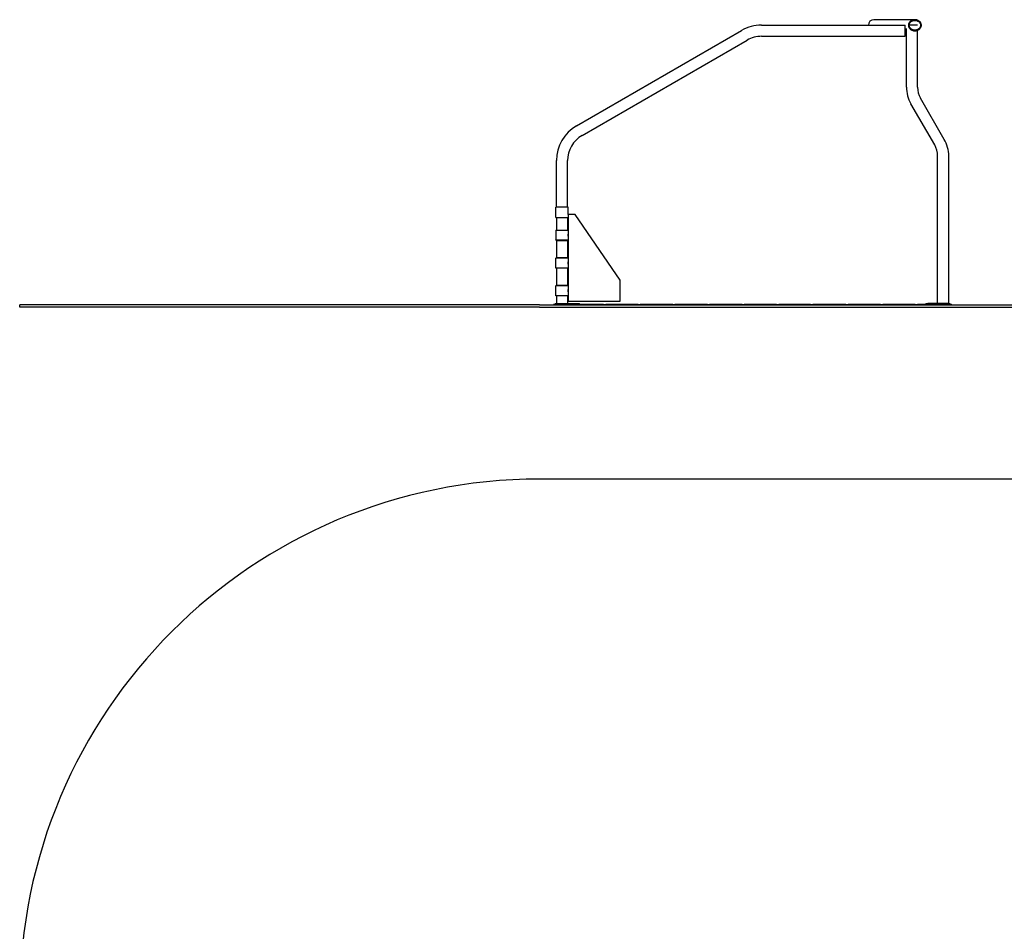
# Model space of a CAD drawing. Units: millimetres. Extents: x 201 to 11455, y 1403 to 7485.
# Drawn here: x 201 to 3042, y 4064 to 6695 of the extents above; entities that cross this region are included whole.
import ezdxf

# ---------------------------------------------------------------- set-up
doc = ezdxf.new("R2010")
doc.units = ezdxf.units.MM
doc.layers.add('Krawędzie widoczne(ISO)', color=7, linetype='Continuous', lineweight=25)

msp = doc.modelspace()

# ---------------------------------------------------------------- linework, layer by layer
at = {"layer": 'Krawędzie widoczne(ISO)'}
for p, q in [((2341.7, 6678.8), (2755.8, 6678.8)), ((2784, 6694.6), (2665.8, 6694.6)), ((2755.8, 6646.8), (2755.8, 6678.8)), ((2791.7, 6678.6), (2767.6, 6678.6)), ((1807.8, 6388.5), (2283.7, 6663.2)), ((2755.8, 6662.6), (2759.8, 6662.6)), ((2759.8, 6500.1), (2759.8, 6668.9)), ((2783, 6662.6), (2784, 6662.6)), ((2791.8, 6500.1), (2791.8, 6664.1)), ((1823.8, 6360.8), (2299.7, 6635.5)), ((2341.7, 6646.8), (2755.8, 6646.8)), ((2841.2, 6333.3), (2772.7, 6452.1)), ((2869, 6349.3), (2800.4, 6468.1)), ((1749.8, 6153.8), (1749.8, 6288)), ((1781.8, 6153.8), (1781.8, 6288)), ((2849.8, 5875.8), (2849.8, 6301.3)), ((2881.8, 5875.8), (2881.8, 6301.3)), ((1783.8, 6153.8), (1747.8, 6153.8)), ((1747.8, 6123.8), (1747.8, 6153.8)), ((1783.8, 6132.8), (1783.8, 6153.8)), ((1747.8, 6123.8), (1783.8, 6123.8)), ((1749.8, 6123.8), (1749.8, 6087.8)), ((1781.8, 6123.8), (1781.8, 6087.8)), ((1803.8, 6132.8), (1783.8, 6132.8)), ((1783.8, 6132.8), (1783.8, 5882.8)), ((1933.8, 5942.8), (1803.8, 6132.8)), ((1747.8, 6087.8), (1783.8, 6087.8)), ((1747.8, 6087.8), (1747.8, 6059)), ((1747.8, 6059), (1783.8, 6059)), ((1748.5, 6057.8), (1747.8, 6059)), ((1748.5, 6057.8), (1783.1, 6057.8)), ((1749.8, 6057.8), (1749.8, 6007.8)), ((1781.8, 6057.8), (1781.8, 6007.8)), ((1783.1, 6057.8), (1783.8, 6059)), ((1747.8, 6007.8), (1748.5, 6007.8)), ((1747.8, 6007.8), (1747.8, 6006.6)), ((1748.5, 6007.8), (1747.8, 6006.6)), ((1783.8, 6006.6), (1747.8, 6006.6)), ((1747.8, 5977.8), (1747.8, 6006.6)), ((1783.1, 6007.8), (1748.5, 6007.8)), ((1783.1, 6007.8), (1783.8, 6007.8)), ((1783.1, 6007.8), (1783.8, 6006.6)), ((1783.8, 5977.8), (1747.8, 5977.8)), ((1749.8, 5977.8), (1749.8, 5927.8)), ((1781.8, 5977.8), (1781.8, 5927.8)), ((1933.8, 5882.8), (1933.8, 5942.8)), ((1747.8, 5927.8), (1748.5, 5927.8)), ((1747.8, 5927.8), (1747.8, 5926.6)), ((1748.5, 5927.8), (1747.8, 5926.6)), ((1783.8, 5926.6), (1747.8, 5926.6)), ((1747.8, 5897.8), (1747.8, 5926.6)), ((1783.1, 5927.8), (1748.5, 5927.8)), ((1783.1, 5927.8), (1783.8, 5927.8)), ((1783.1, 5927.8), (1783.8, 5926.6)), ((1783.8, 5897.8), (1747.8, 5897.8)), ((1749.8, 5897.8), (1749.8, 5875.8)), ((1781.8, 5897.8), (1781.8, 5875.8)), ((1783.8, 5882.8), (1933.8, 5882.8)), ((200.8, 5865.5), (200.8, 5871.5)), ((1700.8, 5871.5), (200.8, 5871.5)), ((1700.8, 5865.5), (200.8, 5865.5)), ((1700.8, 5871.5), (3462.3, 5871.5)), ((1700.8, 5865.5), (3462.3, 5865.5)), ((1740.8, 5871.5), (1740.8, 5871.8)), ((1784.1, 5872.8), (1741.8, 5872.8)), ((1745.8, 5875.8), (1751.8, 5875.8)), ((1745.8, 5875.8), (1745.8, 5872.8)), ((1751.8, 5875.8), (1809.8, 5875.8)), ((1784.1, 5872.8), (1791.1, 5872.8)), ((1785.6, 5871.5), (1785.6, 5871.8)), ((1791.1, 5872.8), (1791.8, 5872.8)), ((1791.2, 5871.8), (1791.2, 5871.5)), ((1884.1, 5872.8), (1791.8, 5872.8)), ((1809.8, 5875.8), (1815.8, 5875.8)), ((1815.8, 5872.8), (1815.8, 5875.8)), ((1884.1, 5872.8), (1891.8, 5872.8)), ((1885.6, 5871.5), (1885.6, 5871.8)), ((1891.2, 5871.8), (1891.2, 5871.5)), ((1984.1, 5872.8), (1891.8, 5872.8)), ((1984.1, 5872.8), (1991.8, 5872.8)), ((1985.6, 5871.5), (1985.6, 5871.8)), ((1991.2, 5871.8), (1991.2, 5871.5)), ((2084.1, 5872.8), (1991.8, 5872.8)), ((2084.1, 5872.8), (2091.8, 5872.8)), ((2085.6, 5871.5), (2085.6, 5871.8)), ((2091.2, 5871.8), (2091.2, 5871.5)), ((2184.1, 5872.8), (2091.8, 5872.8)), ((2184.1, 5872.8), (2191.8, 5872.8)), ((2185.6, 5871.5), (2185.6, 5871.8)), ((2191.2, 5871.8), (2191.2, 5871.5)), ((2284.1, 5872.8), (2191.8, 5872.8)), ((2284.1, 5872.8), (2291.8, 5872.8)), ((2285.6, 5871.5), (2285.6, 5871.8)), ((2291.2, 5871.8), (2291.2, 5871.5)), ((2384.1, 5872.8), (2291.8, 5872.8)), ((2384.1, 5872.8), (2391.8, 5872.8)), ((2385.6, 5871.5), (2385.6, 5871.8)), ((2391.2, 5871.8), (2391.2, 5871.5)), ((2474.6, 5872.8), (2391.8, 5872.8)), ((2482.8, 5872.8), (2474.6, 5872.8)), ((2474.7, 5871.5), (2474.7, 5871.8)), ((2482.8, 5872.8), (2489.5, 5872.8)), ((2484.2, 5871.8), (2484.2, 5871.5)), ((2489, 5871.5), (2489, 5871.8)), ((2497.2, 5872.8), (2489.5, 5872.8)), ((2491.1, 5871.8), (2491.1, 5871.5)), ((2491.2, 5871.8), (2491.2, 5871.5)), ((2584.1, 5872.8), (2497.2, 5872.8)), ((2584.1, 5872.8), (2591.8, 5872.8)), ((2585.6, 5871.5), (2585.6, 5871.8)), ((2591.2, 5871.8), (2591.2, 5871.5)), ((2684.1, 5872.8), (2591.8, 5872.8)), ((2684.1, 5872.8), (2691.8, 5872.8)), ((2685.6, 5871.5), (2685.6, 5871.8)), ((2691.2, 5871.8), (2691.2, 5871.5)), ((2784.1, 5872.8), (2691.8, 5872.8)), ((2784.1, 5872.8), (2791.8, 5872.8)), ((2785.6, 5871.5), (2785.6, 5871.8)), ((2791.2, 5871.8), (2791.2, 5871.5)), ((2884.1, 5872.8), (2791.8, 5872.8)), ((2815.8, 5875.8), (2815.8, 5872.8)), ((2815.8, 5875.8), (2821.8, 5875.8)), ((2879.8, 5875.8), (2821.8, 5875.8)), ((2879.8, 5875.8), (2885.8, 5875.8)), ((2885.8, 5872.8), (2884.1, 5872.8)), ((2885.6, 5871.5), (2885.6, 5871.8)), ((2885.8, 5872.8), (2885.8, 5875.8)), ((2885.8, 5872.8), (2889.8, 5872.8)), ((2890.8, 5871.8), (2890.8, 5871.5)), ((3462.3, 5369), (1700.8, 5369))]:
    msp.add_line(p, q, dxfattribs=at)
for centre, radius, start, end in [((2341.7, 6562.8), 116, 90, 120), ((2665.8, 6678.6), 16, 90, 179.5867), ((2341.7, 6562.8), 84, 90, 120), ((2855.8, 6500.1), 96, 180, 210), ((2855.8, 6500.1), 64, 180, 210), ((1865.8, 6288), 116, 120, 180), ((1865.8, 6288), 84, 120, 180), ((2785.8, 6301.3), 96, 0, 30), ((2785.8, 6301.3), 64, 0, 30), ((1741.8, 5871.8), 1, 90, 180), ((1700.8, 3869), 1500, 90, 180)]:
    msp.add_arc(centre, radius, start, end, dxfattribs=at)
for centre, major_axis, end_param in [((2474.6, 5871.8), (0, 1), 6.283185), ((2497.2, 5871.8), (-6.31, 0), 5.980202)]:
    msp.add_ellipse(centre, major_axis=major_axis, ratio=0.158384, start_param=4.712389, end_param=end_param, dxfattribs=at)
for points, knots in [([(2765.3, 6678.6), (2765.3, 6679.6), (2765.4, 6680.6), (2765.9, 6682.6), (2766.2, 6683.6), (2767, 6685.4), (2767.6, 6686.3), (2768.9, 6688.1), (2769.6, 6688.9), (2771.2, 6690.4), (2772.2, 6691.1), (2774.3, 6692.4), (2775.4, 6692.9), (2777.6, 6693.7), (2778.9, 6694.1), (2781.5, 6694.5), (2782.8, 6694.6), (2785.2, 6694.6), (2786.6, 6694.5), (2789.2, 6694.1), (2790.5, 6693.7), (2792.7, 6692.9), (2793.8, 6692.3), (2795.9, 6691.1), (2796.9, 6690.3), (2798.5, 6688.9), (2799.3, 6688.1), (2800.6, 6686.3), (2801.2, 6685.3), (2802, 6683.6), (2802.3, 6682.6), (2802.8, 6680.6), (2802.9, 6679.6), (2802.9, 6677.7), (2802.8, 6676.6), (2802.3, 6674.5), (2801.9, 6673.5), (2801, 6671.7), (2800.4, 6670.7), (2799, 6668.9), (2798.1, 6668), (2796.5, 6666.6), (2795.5, 6665.9), (2793.5, 6664.8), (2792.4, 6664.3), (2790.2, 6663.5), (2789, 6663.2), (2786.5, 6662.7), (2785.2, 6662.6), (2782.8, 6662.6), (2781.5, 6662.7), (2778.9, 6663.2), (2777.6, 6663.6), (2775.4, 6664.4), (2774.3, 6664.9), (2772.2, 6666.2), (2771.2, 6666.9), (2769.6, 6668.4), (2768.9, 6669.2), (2767.6, 6671), (2767, 6671.9), (2766.2, 6673.7), (2765.9, 6674.7), (2765.4, 6676.7), (2765.3, 6677.7), (2765.3, 6678.6)], [0, 0, 0, 0, 0.281652, 0.281652, 0.563304, 0.563304, 0.868281, 0.868281, 1.173258, 1.173258, 1.509117, 1.509117, 1.844975, 1.844975, 2.20966, 2.20966, 2.574344, 2.574344, 2.940358, 2.940358, 3.306372, 3.306372, 3.645198, 3.645198, 3.984023, 3.984023, 4.290392, 4.290392, 4.596761, 4.596761, 4.877449, 4.877449, 5.158137, 5.158137, 5.450743, 5.450743, 5.74335, 5.74335, 6.064517, 6.064517, 6.385683, 6.385683, 6.71261, 6.71261, 7.039536, 7.039536, 7.390789, 7.390789, 7.742042, 7.742042, 8.106726, 8.106726, 8.471411, 8.471411, 8.807269, 8.807269, 9.143128, 9.143128, 9.448105, 9.448105, 9.753082, 9.753082, 10.034734, 10.034734, 10.316386, 10.316386, 10.316386, 10.316386]), ([(2767.6, 6678.6), (2767.6, 6677.8), (2767.7, 6676.9), (2768.1, 6675.2), (2768.4, 6674.3), (2769.1, 6672.8), (2769.6, 6671.9), (2770.8, 6670.4), (2771.4, 6669.6), (2772.8, 6668.4), (2773.7, 6667.7), (2775.5, 6666.6), (2776.5, 6666.2), (2778.4, 6665.5), (2779.5, 6665.1), (2781.8, 6664.7), (2783, 6664.6), (2785.1, 6664.6), (2786.3, 6664.7), (2788.5, 6665.1), (2789.7, 6665.5), (2791.6, 6666.2), (2792.6, 6666.6), (2794.4, 6667.8), (2795.3, 6668.4), (2796.7, 6669.7), (2797.4, 6670.4), (2798.5, 6671.9), (2799, 6672.8), (2799.7, 6674.3), (2800, 6675.2), (2800.4, 6676.9), (2800.5, 6677.8), (2800.5, 6679.5), (2800.4, 6680.3), (2800, 6682.1), (2799.7, 6682.9), (2799, 6684.5), (2798.5, 6685.3), (2797.4, 6686.9), (2796.7, 6687.6), (2795.3, 6688.9), (2794.4, 6689.5), (2792.6, 6690.6), (2791.6, 6691.1), (2789.7, 6691.8), (2788.5, 6692.1), (2786.3, 6692.5), (2785.1, 6692.6), (2783, 6692.6), (2781.8, 6692.5), (2779.5, 6692.1), (2778.4, 6691.8), (2776.5, 6691.1), (2775.5, 6690.6), (2773.7, 6689.5), (2772.8, 6688.9), (2771.4, 6687.6), (2770.8, 6686.9), (2769.6, 6685.4), (2769.1, 6684.5), (2768.4, 6683), (2768.1, 6682.1), (2767.7, 6680.4), (2767.6, 6679.5), (2767.6, 6678.6)], [0, 0, 0, 0, 0.246396, 0.246396, 0.492792, 0.492792, 0.759717, 0.759717, 1.026643, 1.026643, 1.320672, 1.320672, 1.614702, 1.614702, 1.933873, 1.933873, 2.253043, 2.253043, 2.573232, 2.573232, 2.89342, 2.89342, 3.189722, 3.189722, 3.486023, 3.486023, 3.754013, 3.754013, 4.022004, 4.022004, 4.267662, 4.267662, 4.51332, 4.51332, 4.758978, 4.758978, 5.004636, 5.004636, 5.272627, 5.272627, 5.540617, 5.540617, 5.836919, 5.836919, 6.13322, 6.13322, 6.453408, 6.453408, 6.773597, 6.773597, 7.092767, 7.092767, 7.411938, 7.411938, 7.705968, 7.705968, 7.999997, 7.999997, 8.266923, 8.266923, 8.533848, 8.533848, 8.780244, 8.780244, 9.02664, 9.02664, 9.02664, 9.02664]), ([(1783.5, 6072.8), (1783.5, 6073.2), (1783.6, 6073.6), (1783.6, 6074.4), (1783.6, 6074.7), (1783.7, 6075.3), (1783.8, 6075.5), (1783.8, 6075.9), (1783.8, 6076), (1783.8, 6076)], [0, 0, 0, 0, 0.1208183, 0.1208183, 0.2416366, 0.2416366, 0.3624507, 0.3624507, 0.4832648, 0.4832648, 0.4832648, 0.4832648]), ([(1783.8, 6069.6), (1783.8, 6069.6), (1783.8, 6069.6), (1783.8, 6070), (1783.7, 6070.2), (1783.6, 6070.8), (1783.6, 6071.1), (1783.6, 6071.9), (1783.5, 6072.4), (1783.5, 6072.8)], [1.4497944, 1.4497944, 1.4497944, 1.4497944, 1.5706085, 1.5706085, 1.6914226, 1.6914226, 1.8122409, 1.8122409, 1.9330592, 1.9330592, 1.9330592, 1.9330592]), ([(1783.8, 5989.6), (1783.8, 5989.6), (1783.8, 5989.6), (1783.8, 5990), (1783.7, 5990.2), (1783.6, 5990.8), (1783.6, 5991.1), (1783.6, 5991.9), (1783.5, 5992.4), (1783.5, 5993.2), (1783.6, 5993.6), (1783.6, 5994.4), (1783.6, 5994.7), (1783.7, 5995.3), (1783.8, 5995.5), (1783.8, 5995.9), (1783.8, 5996), (1783.8, 5996)], [0.4832648, 0.4832648, 0.4832648, 0.4832648, 0.6040789, 0.6040789, 0.724893, 0.724893, 0.8457113, 0.8457113, 0.9665296, 0.9665296, 1.0873479, 1.0873479, 1.2081662, 1.2081662, 1.3289803, 1.3289803, 1.4497944, 1.4497944, 1.4497944, 1.4497944]), ([(1783.8, 5909.6), (1783.8, 5909.6), (1783.8, 5909.6), (1783.8, 5910), (1783.7, 5910.2), (1783.6, 5910.8), (1783.6, 5911.1), (1783.6, 5911.9), (1783.5, 5912.4), (1783.5, 5913.2), (1783.6, 5913.6), (1783.6, 5914.4), (1783.6, 5914.7), (1783.7, 5915.3), (1783.8, 5915.5), (1783.8, 5915.9), (1783.8, 5916), (1783.8, 5916)], [0.4832648, 0.4832648, 0.4832648, 0.4832648, 0.6040789, 0.6040789, 0.724893, 0.724893, 0.8457113, 0.8457113, 0.9665296, 0.9665296, 1.0873479, 1.0873479, 1.2081662, 1.2081662, 1.3289803, 1.3289803, 1.4497944, 1.4497944, 1.4497944, 1.4497944]), ([(1785.6, 5871.8), (1785.6, 5871.8), (1785.6, 5871.9), (1785.6, 5872), (1785.5, 5872.1), (1785.4, 5872.3), (1785.3, 5872.4), (1785.1, 5872.5), (1784.9, 5872.6), (1784.5, 5872.7), (1784.3, 5872.8), (1784.1, 5872.8), (1784.1, 5872.8), (1784.1, 5872.8)], [-0.2530105, -0.2530105, -0.2530105, -0.2530105, -0.2270481, -0.2270481, -0.1956401, -0.1956401, -0.147405, -0.147405, -0.0747552, -0.0747552, 0, 0, 0.000833, 0.000833, 0.000833, 0.000833]), ([(1791.8, 5872.8), (1791.8, 5872.8), (1791.8, 5872.8), (1791.7, 5872.8), (1791.7, 5872.7), (1791.6, 5872.7), (1791.5, 5872.7), (1791.4, 5872.6), (1791.3, 5872.5), (1791.3, 5872.3), (1791.2, 5872.2), (1791.2, 5872), (1791.2, 5871.9), (1791.2, 5871.8)], [-0.1716944, -0.1716944, -0.1716944, -0.1716944, -0.1711676, -0.1711676, -0.1409643, -0.1409643, -0.1113016, -0.1113016, -0.0692293, -0.0692293, -0.0333, -0.0333, 0, 0, 0, 0]), ([(1885.6, 5871.8), (1885.6, 5871.8), (1885.6, 5871.9), (1885.6, 5872), (1885.5, 5872.1), (1885.4, 5872.3), (1885.3, 5872.4), (1885.1, 5872.5), (1884.9, 5872.6), (1884.5, 5872.7), (1884.3, 5872.8), (1884.1, 5872.8), (1884.1, 5872.8), (1884.1, 5872.8)], [-0.2530105, -0.2530105, -0.2530105, -0.2530105, -0.2270481, -0.2270481, -0.1956401, -0.1956401, -0.147405, -0.147405, -0.0747552, -0.0747552, 0, 0, 0.000833, 0.000833, 0.000833, 0.000833]), ([(1891.2, 5871.8), (1891.2, 5871.9), (1891.2, 5872), (1891.2, 5872.2), (1891.3, 5872.3), (1891.3, 5872.5), (1891.4, 5872.6), (1891.5, 5872.7), (1891.6, 5872.7), (1891.7, 5872.7), (1891.7, 5872.8), (1891.8, 5872.8), (1891.8, 5872.8), (1891.8, 5872.8)], [0, 0, 0, 0, 0.0333, 0.0333, 0.0692293, 0.0692293, 0.1113016, 0.1113016, 0.1409643, 0.1409643, 0.1711676, 0.1711676, 0.1716944, 0.1716944, 0.1716944, 0.1716944]), ([(1985.6, 5871.8), (1985.6, 5871.8), (1985.6, 5871.9), (1985.6, 5872), (1985.5, 5872.1), (1985.4, 5872.3), (1985.3, 5872.4), (1985.1, 5872.5), (1984.9, 5872.6), (1984.5, 5872.7), (1984.3, 5872.8), (1984.1, 5872.8), (1984.1, 5872.8), (1984.1, 5872.8)], [-0.2530105, -0.2530105, -0.2530105, -0.2530105, -0.2270481, -0.2270481, -0.1956401, -0.1956401, -0.147405, -0.147405, -0.0747552, -0.0747552, 0, 0, 0.000833, 0.000833, 0.000833, 0.000833]), ([(1991.2, 5871.8), (1991.2, 5871.9), (1991.2, 5872), (1991.2, 5872.2), (1991.3, 5872.3), (1991.3, 5872.5), (1991.4, 5872.6), (1991.5, 5872.7), (1991.6, 5872.7), (1991.7, 5872.7), (1991.7, 5872.8), (1991.8, 5872.8), (1991.8, 5872.8), (1991.8, 5872.8)], [0, 0, 0, 0, 0.0333, 0.0333, 0.0692293, 0.0692293, 0.1113016, 0.1113016, 0.1409643, 0.1409643, 0.1711676, 0.1711676, 0.1716944, 0.1716944, 0.1716944, 0.1716944]), ([(2085.6, 5871.8), (2085.6, 5871.8), (2085.6, 5871.9), (2085.6, 5872), (2085.5, 5872.1), (2085.4, 5872.3), (2085.3, 5872.4), (2085.1, 5872.5), (2084.9, 5872.6), (2084.5, 5872.7), (2084.3, 5872.8), (2084.1, 5872.8), (2084.1, 5872.8), (2084.1, 5872.8)], [-0.2530105, -0.2530105, -0.2530105, -0.2530105, -0.2270482, -0.2270482, -0.1956401, -0.1956401, -0.147405, -0.147405, -0.0747552, -0.0747552, 0, 0, 0.000833, 0.000833, 0.000833, 0.000833]), ([(2091.2, 5871.8), (2091.2, 5871.9), (2091.2, 5872), (2091.2, 5872.2), (2091.3, 5872.3), (2091.3, 5872.5), (2091.4, 5872.6), (2091.5, 5872.7), (2091.6, 5872.7), (2091.7, 5872.7), (2091.7, 5872.8), (2091.8, 5872.8), (2091.8, 5872.8), (2091.8, 5872.8)], [0, 0, 0, 0, 0.0333, 0.0333, 0.0692293, 0.0692293, 0.1113016, 0.1113016, 0.1409643, 0.1409643, 0.1711676, 0.1711676, 0.1716944, 0.1716944, 0.1716944, 0.1716944]), ([(2185.6, 5871.8), (2185.6, 5871.8), (2185.6, 5871.9), (2185.6, 5872), (2185.5, 5872.1), (2185.4, 5872.3), (2185.3, 5872.4), (2185.1, 5872.5), (2184.9, 5872.6), (2184.5, 5872.7), (2184.3, 5872.8), (2184.1, 5872.8), (2184.1, 5872.8), (2184.1, 5872.8)], [-0.2530106, -0.2530106, -0.2530106, -0.2530106, -0.2270482, -0.2270482, -0.1956401, -0.1956401, -0.1474051, -0.1474051, -0.0747552, -0.0747552, 0, 0, 0.000833, 0.000833, 0.000833, 0.000833]), ([(2191.2, 5871.8), (2191.2, 5871.9), (2191.2, 5872), (2191.2, 5872.2), (2191.3, 5872.3), (2191.3, 5872.5), (2191.4, 5872.6), (2191.5, 5872.7), (2191.6, 5872.7), (2191.7, 5872.7), (2191.7, 5872.8), (2191.8, 5872.8), (2191.8, 5872.8), (2191.8, 5872.8)], [0, 0, 0, 0, 0.0333, 0.0333, 0.0692293, 0.0692293, 0.1113016, 0.1113016, 0.1409643, 0.1409643, 0.1711676, 0.1711676, 0.1716944, 0.1716944, 0.1716944, 0.1716944]), ([(2285.6, 5871.8), (2285.6, 5871.8), (2285.6, 5871.9), (2285.6, 5872), (2285.5, 5872.1), (2285.4, 5872.3), (2285.3, 5872.4), (2285.1, 5872.5), (2284.9, 5872.6), (2284.5, 5872.7), (2284.3, 5872.8), (2284.1, 5872.8), (2284.1, 5872.8), (2284.1, 5872.8)], [-0.2530106, -0.2530106, -0.2530106, -0.2530106, -0.2270482, -0.2270482, -0.1956402, -0.1956402, -0.1474051, -0.1474051, -0.0747552, -0.0747552, 0, 0, 0.000833, 0.000833, 0.000833, 0.000833]), ([(2291.2, 5871.8), (2291.2, 5871.9), (2291.2, 5872), (2291.2, 5872.2), (2291.3, 5872.3), (2291.3, 5872.5), (2291.4, 5872.6), (2291.5, 5872.7), (2291.6, 5872.7), (2291.7, 5872.7), (2291.7, 5872.8), (2291.8, 5872.8), (2291.8, 5872.8), (2291.8, 5872.8)], [0, 0, 0, 0, 0.0333, 0.0333, 0.0692292, 0.0692292, 0.1113016, 0.1113016, 0.1409643, 0.1409643, 0.1711676, 0.1711676, 0.1716944, 0.1716944, 0.1716944, 0.1716944]), ([(2385.6, 5871.8), (2385.6, 5871.8), (2385.6, 5871.9), (2385.6, 5872), (2385.5, 5872.1), (2385.4, 5872.3), (2385.3, 5872.4), (2385.1, 5872.5), (2384.9, 5872.6), (2384.5, 5872.7), (2384.3, 5872.8), (2384.1, 5872.8), (2384.1, 5872.8), (2384.1, 5872.8)], [-0.2530106, -0.2530106, -0.2530106, -0.2530106, -0.2270482, -0.2270482, -0.1956402, -0.1956402, -0.1474052, -0.1474052, -0.0747551, -0.0747551, 0, 0, 0.000833, 0.000833, 0.000833, 0.000833]), ([(2391.2, 5871.8), (2391.2, 5871.9), (2391.2, 5872), (2391.2, 5872.2), (2391.3, 5872.3), (2391.3, 5872.5), (2391.4, 5872.6), (2391.5, 5872.7), (2391.6, 5872.7), (2391.7, 5872.7), (2391.7, 5872.8), (2391.8, 5872.8), (2391.8, 5872.8), (2391.8, 5872.8)], [0, 0, 0, 0, 0.0333, 0.0333, 0.0692292, 0.0692292, 0.1113016, 0.1113016, 0.1409643, 0.1409643, 0.1711676, 0.1711676, 0.1716944, 0.1716944, 0.1716944, 0.1716944]), ([(2482.8, 5872.8), (2482.8, 5872.8), (2482.8, 5872.8), (2483, 5872.8), (2483.1, 5872.7), (2483.4, 5872.7), (2483.6, 5872.6), (2483.8, 5872.5), (2483.9, 5872.4), (2484.1, 5872.2), (2484.1, 5872.1), (2484.2, 5871.9), (2484.2, 5871.8), (2484.2, 5871.8)], [-0.0006742, -0.0006742, -0.0006742, -0.0006742, 0, 0, 0.0508557, 0.0508557, 0.0986068, 0.0986068, 0.1415163, 0.1415163, 0.1724577, 0.1724577, 0.1991033, 0.1991033, 0.1991033, 0.1991033]), ([(2489.5, 5872.8), (2489.5, 5872.8), (2489.5, 5872.8), (2489.5, 5872.8), (2489.4, 5872.7), (2489.3, 5872.7), (2489.3, 5872.6), (2489.2, 5872.5), (2489.1, 5872.4), (2489, 5872.2), (2489, 5872.1), (2489, 5871.9), (2489, 5871.9), (2489, 5871.8)], [-0.1837198, -0.1837198, -0.1837198, -0.1837198, -0.1831273, -0.1831273, -0.1437365, -0.1437365, -0.1058034, -0.1058034, -0.0630048, -0.0630048, -0.0296646, -0.0296646, 0, 0, 0, 0]), ([(2491.1, 5871.8), (2491.1, 5871.8), (2491.1, 5871.8), (2491.1, 5871.9), (2491.1, 5871.9), (2491.2, 5872), (2491.2, 5872), (2491.2, 5872.1)], [-0.12097255, -0.12097255, -0.12097255, -0.12097255, -0.11282987, -0.11282987, -0.10249451, -0.10249451, -0.08981932, -0.08981932, -0.08981932, -0.08981932]), ([(2491.2, 5872.1), (2491.2, 5872), (2491.2, 5872), (2491.2, 5871.9), (2491.2, 5871.8), (2491.2, 5871.8)], [-0.030776, -0.030776, -0.030776, -0.030776, -0.01796159, -0.01796159, -0.00022814, -0.00022814, -0.00022814, -0.00022814]), ([(2585.6, 5871.8), (2585.6, 5871.8), (2585.6, 5871.9), (2585.6, 5872), (2585.5, 5872.1), (2585.4, 5872.3), (2585.3, 5872.4), (2585.1, 5872.5), (2584.9, 5872.6), (2584.5, 5872.7), (2584.3, 5872.8), (2584.1, 5872.8), (2584.1, 5872.8), (2584.1, 5872.8)], [-0.2530103, -0.2530103, -0.2530103, -0.2530103, -0.2270479, -0.2270479, -0.19564, -0.19564, -0.1474052, -0.1474052, -0.0747551, -0.0747551, 0, 0, 0.000833, 0.000833, 0.000833, 0.000833]), ([(2591.2, 5871.8), (2591.2, 5871.9), (2591.2, 5872), (2591.2, 5872.2), (2591.3, 5872.3), (2591.3, 5872.5), (2591.4, 5872.6), (2591.5, 5872.7), (2591.6, 5872.7), (2591.7, 5872.7), (2591.7, 5872.8), (2591.8, 5872.8), (2591.8, 5872.8), (2591.8, 5872.8)], [0, 0, 0, 0, 0.0333, 0.0333, 0.0692292, 0.0692292, 0.1113015, 0.1113015, 0.1409643, 0.1409643, 0.1711676, 0.1711676, 0.1716944, 0.1716944, 0.1716944, 0.1716944]), ([(2685.6, 5871.8), (2685.6, 5871.8), (2685.6, 5871.9), (2685.6, 5872), (2685.5, 5872.1), (2685.4, 5872.3), (2685.3, 5872.4), (2685.1, 5872.5), (2684.9, 5872.6), (2684.5, 5872.7), (2684.3, 5872.8), (2684.1, 5872.8), (2684.1, 5872.8), (2684.1, 5872.8)], [-0.2530103, -0.2530103, -0.2530103, -0.2530103, -0.227048, -0.227048, -0.1956401, -0.1956401, -0.1474053, -0.1474053, -0.074755, -0.074755, 0, 0, 0.000833, 0.000833, 0.000833, 0.000833]), ([(2691.2, 5871.8), (2691.2, 5871.9), (2691.2, 5872), (2691.2, 5872.2), (2691.3, 5872.3), (2691.3, 5872.5), (2691.4, 5872.6), (2691.5, 5872.7), (2691.6, 5872.7), (2691.7, 5872.7), (2691.7, 5872.8), (2691.8, 5872.8), (2691.8, 5872.8), (2691.8, 5872.8)], [0, 0, 0, 0, 0.0333, 0.0333, 0.0692292, 0.0692292, 0.1113015, 0.1113015, 0.1409643, 0.1409643, 0.1711676, 0.1711676, 0.1716944, 0.1716944, 0.1716944, 0.1716944]), ([(2785.6, 5871.8), (2785.6, 5871.8), (2785.6, 5871.9), (2785.6, 5872), (2785.5, 5872.1), (2785.4, 5872.3), (2785.3, 5872.4), (2785.1, 5872.5), (2784.9, 5872.6), (2784.5, 5872.7), (2784.3, 5872.8), (2784.1, 5872.8), (2784.1, 5872.8), (2784.1, 5872.8)], [-0.2530104, -0.2530104, -0.2530104, -0.2530104, -0.227048, -0.227048, -0.1956401, -0.1956401, -0.1474055, -0.1474055, -0.074755, -0.074755, 0, 0, 0.000833, 0.000833, 0.000833, 0.000833]), ([(2791.2, 5871.8), (2791.2, 5871.9), (2791.2, 5872), (2791.2, 5872.2), (2791.3, 5872.3), (2791.3, 5872.5), (2791.4, 5872.6), (2791.5, 5872.7), (2791.6, 5872.7), (2791.7, 5872.7), (2791.7, 5872.8), (2791.8, 5872.8), (2791.8, 5872.8), (2791.8, 5872.8)], [0, 0, 0, 0, 0.0333, 0.0333, 0.0692292, 0.0692292, 0.1113015, 0.1113015, 0.1409643, 0.1409643, 0.1711676, 0.1711676, 0.1716944, 0.1716944, 0.1716944, 0.1716944]), ([(2885.6, 5871.8), (2885.6, 5871.8), (2885.6, 5871.9), (2885.6, 5872), (2885.5, 5872.1), (2885.4, 5872.3), (2885.3, 5872.4), (2885.1, 5872.5), (2884.9, 5872.6), (2884.5, 5872.7), (2884.3, 5872.8), (2884.1, 5872.8), (2884.1, 5872.8), (2884.1, 5872.8)], [-0.2530105, -0.2530105, -0.2530105, -0.2530105, -0.2270481, -0.2270481, -0.1956402, -0.1956402, -0.1474056, -0.1474056, -0.0747549, -0.0747549, 0, 0, 0.000833, 0.000833, 0.000833, 0.000833]), ([(2890.8, 5871.8), (2890.8, 5871.8), (2890.8, 5871.8), (2890.8, 5871.9), (2890.8, 5871.9), (2890.8, 5872), (2890.8, 5872), (2890.7, 5872.2), (2890.7, 5872.2), (2890.5, 5872.6), (2890.2, 5872.8), (2889.8, 5872.8), (2889.8, 5872.8), (2889.8, 5872.8)], [0, 0, 0, 0, 0.0087932, 0.0087932, 0.0201419, 0.0201419, 0.0408684, 0.0408684, 0.0941254, 0.0941254, 0.3606714, 0.3606714, 0.3618567, 0.3618567, 0.3618567, 0.3618567])]:
    msp.add_open_spline(points, degree=3, knots=knots, dxfattribs=at)

doc.saveas('drawing.dxf')
